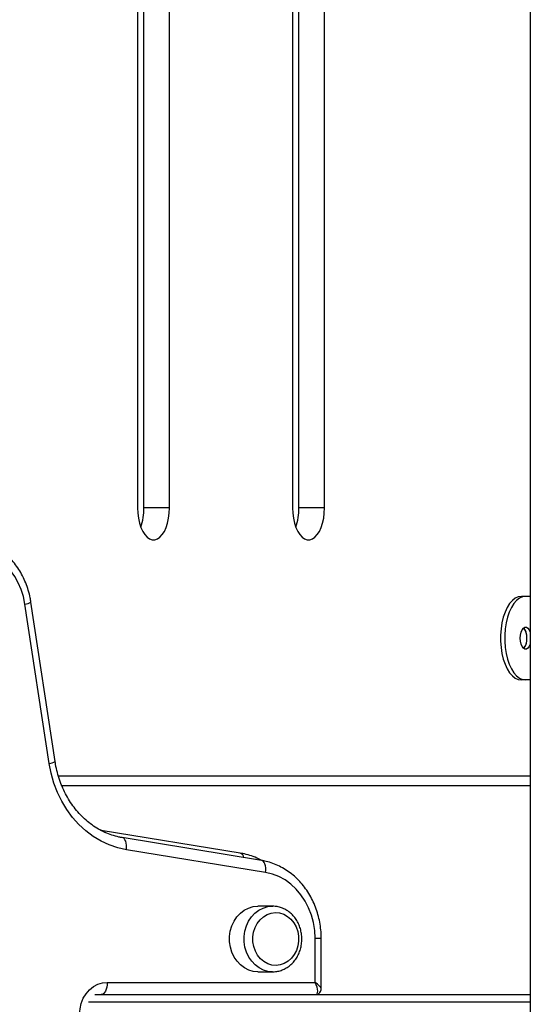
# Model space of a CAD drawing. Units: millimetres. Extents: x 22858.9 to 22872.1, y 4394.3 to 4409.1.
# Drawn here: x 22869 to 22869.3, y 4404.6 to 4405 of the extents above; entities that cross this region are included whole.
import ezdxf

# ---------------------------------------------------------------- set-up
doc = ezdxf.new("R2010")
doc.units = ezdxf.units.MM
doc.header["$LTSCALE"] = 50

# ---------------------------------------------------------------- blocks, each defined once
blk = doc.blocks.new('OPSI A')
at = {"color": 7, "linetype": 'Continuous', "lineweight": 25}
for p, q in [((22871.63729572203, 4407.038554985776), (22871.63729572203, 4404.081855025842)), ((22871.47768801358, 4405.833228547825), (22871.47768801358, 4405.444228489651)), ((22871.48029571678, 4405.444228489651), (22871.48029571678, 4405.833228547825)), ((22871.49068802502, 4405.444228489651), (22871.49068802502, 4405.833228547825)), ((22871.54068803694, 4405.833228547825), (22871.54068803694, 4405.444228489651)), ((22871.54329574015, 4405.444228489651), (22871.54329574015, 4405.833228547825)), ((22871.55368804839, 4405.444228489651), (22871.55368804839, 4405.833228547825)), ((22871.49068802502, 4405.444228489651), (22871.48029571678, 4405.444228489651)), ((22871.55368804839, 4405.444228489651), (22871.54329574015, 4405.444228489651)), ((22871.44175428059, 4405.34031375195), (22871.43193912413, 4405.405115564122)), ((22871.44419789221, 4405.341062505498), (22871.43438273575, 4405.40586431767)), ((22871.63542008307, 4405.4082284763), (22871.6336880317, 4405.4082284763)), ((22871.63729572203, 4405.4082284763), (22871.63542008307, 4405.4082284763)), ((22871.63542008307, 4405.374228556409), (22871.6336880317, 4405.374228556409)), ((22871.63729572203, 4405.374228556409), (22871.63542008307, 4405.374228556409)), ((22871.63729572203, 4405.331228573575), (22871.4469336262, 4405.331228573575)), ((22871.51941853669, 4405.30378492619), (22871.46287667658, 4405.313053090825)), ((22871.52805334236, 4405.300814707532), (22871.47151154187, 4405.310082872166)), ((22871.52974456456, 4405.295880515828), (22871.47320276406, 4405.305148680462)), ((22871.53255575802, 4405.282204349293), (22871.52660578396, 4405.282204349293)), ((22871.53255575802, 4405.282204349293), (22871.53270780947, 4405.2822031572)), ((22871.54984086659, 4405.251228530659), (22871.54984086659, 4405.269148547902)), ((22871.55234092381, 4405.248630483403), (22871.55234092381, 4405.269148547902)), ((22871.52660578396, 4405.255504329457), (22871.53255575802, 4405.255504329457)), ((22871.46540343668, 4405.251228530659), (22871.54984086659, 4405.251228530659)), ((22871.46032565739, 4405.246228535428), (22871.63729572203, 4405.246228535428))]:
    blk.add_line(p, q, dxfattribs=at)
at = {"color": 8, "linetype": 'Continuous', "lineweight": 25}
for p, q in [((22871.44552910235, 4405.335228522076), (22871.63729572203, 4405.335228522076)), ((22871.54984086659, 4405.269148547902), (22871.5523408642, 4405.269148547902)), ((22871.63729572203, 4405.243228514447), (22871.45772761013, 4405.243228514447))]:
    blk.add_line(p, q, dxfattribs=at)
at = {"color": 7, "linetype": 'Continuous', "lineweight": 25, "flags": 128}
for points in [[(22871.47768801358, 4405.444228489651), (22871.47777670529, 4405.442088802113), (22871.47804021742, 4405.440007407918), (22871.47847145703, 4405.438041169896), (22871.47905862238, 4405.436243732228), (22871.47978567984, 4405.434664089932), (22871.48063284066, 4405.433345396771), (22871.48157697823, 4405.432323415532), (22871.48259234335, 4405.431626279606), (22871.48365127947, 4405.431272943272), (22871.48472481873, 4405.431272943272), (22871.48578369524, 4405.431626279606), (22871.48679906037, 4405.432323415532), (22871.48774319794, 4405.433345396771), (22871.48859035876, 4405.434664089932), (22871.48931741621, 4405.436243732228), (22871.48990458157, 4405.438041169896), (22871.49033582117, 4405.440007407918), (22871.49059939291, 4405.442088802113), (22871.49068802502, 4405.444228489651)], [(22871.54068803694, 4405.444228489651), (22871.54077666905, 4405.442088802113), (22871.54104024079, 4405.440007407918), (22871.54147142079, 4405.438041169896), (22871.54205858614, 4405.436243732228), (22871.5427857032, 4405.434664089932), (22871.54363286402, 4405.433345396771), (22871.54457700159, 4405.432323415532), (22871.54559236672, 4405.431626279606), (22871.54665124323, 4405.431272943272), (22871.54772478249, 4405.431272943272), (22871.548783659, 4405.431626279606), (22871.54979902413, 4405.432323415532), (22871.5507431617, 4405.433345396771), (22871.55159038212, 4405.434664089932), (22871.55231743958, 4405.436243732228), (22871.55290460493, 4405.438041169896), (22871.55333584454, 4405.440007407918), (22871.55359935667, 4405.442088802113), (22871.55368804839, 4405.444228489651)], [(22871.43193912413, 4405.405115564122), (22871.43132978585, 4405.408117015614), (22871.43042808678, 4405.411018688931), (22871.42924582865, 4405.413782794728), (22871.42779844906, 4405.41637321259), (22871.42610478308, 4405.418756206288), (22871.42418682482, 4405.420900781407), (22871.42206972744, 4405.422778923764), (22871.41978102829, 4405.424366195454), (22871.41735052969, 4405.425641734852), (22871.41480994131, 4405.426589210286), (22871.41219240334, 4405.42719598557), (22871.40953200962, 4405.4274543121), (22871.40686345007, 4405.427360732808), (22871.4042215338, 4405.426916558995), (22871.40164071228, 4405.426127512707), (22871.39915454295, 4405.425003965153), (22871.39679551031, 4405.423560459866), (22871.39459442999, 4405.421815831914), (22871.3925798526, 4405.419792969479), (22871.3907781234, 4405.417517979397), (22871.38921272662, 4405.415020663991), (22871.38790404703, 4405.412333686604)], [(22871.6336880317, 4405.4082284763), (22871.63242119458, 4405.408038695111), (22871.63118261006, 4405.407473285451), (22871.6299999943, 4405.406545002713), (22871.62889981177, 4405.405274589314), (22871.62790655997, 4405.403690417065), (22871.62704247143, 4405.401827891125), (22871.62632679846, 4405.399728496327), (22871.62577557471, 4405.39743932034), (22871.62540113833, 4405.39501138474), (22871.62521177437, 4405.392498929753), (22871.62521177437, 4405.389958102955), (22871.62540113833, 4405.387445647969), (22871.62577557471, 4405.385017712369), (22871.62632679846, 4405.382728536381), (22871.62704247143, 4405.380629141583), (22871.62790655997, 4405.378766615643), (22871.62889981177, 4405.377182443394), (22871.6299999943, 4405.375912029996), (22871.63118261006, 4405.374983747258), (22871.63242119458, 4405.374418337597), (22871.6336880317, 4405.374228556409)], [(22871.63542008307, 4405.4082284763), (22871.63415324595, 4405.408038695111), (22871.63291466143, 4405.407473285451), (22871.63173204567, 4405.406545002713), (22871.63063186314, 4405.405274589314), (22871.62963861134, 4405.403690417065), (22871.6287745228, 4405.401827891125), (22871.62805884983, 4405.399728496327), (22871.62750762608, 4405.39743932034), (22871.6271331897, 4405.39501138474), (22871.62694382574, 4405.392498929753), (22871.62694382574, 4405.389958102955), (22871.6271331897, 4405.387445647969), (22871.62750762608, 4405.385017712369), (22871.62805884983, 4405.382728536381), (22871.6287745228, 4405.380629141583), (22871.62963861134, 4405.378766615643), (22871.63063186314, 4405.377182443394), (22871.63173204567, 4405.375912029996), (22871.63291466143, 4405.374983747258), (22871.63415324595, 4405.374418337597), (22871.63542008307, 4405.374228556409)], [(22871.63729572203, 4405.388743002667), (22871.63689350989, 4405.387827594533), (22871.6363547435, 4405.387135226979), (22871.63574027922, 4405.38677426125), (22871.63509988692, 4405.38677426125), (22871.63448542263, 4405.387135226979), (22871.63394665625, 4405.387827594533), (22871.63352727797, 4405.388795573964), (22871.63326120283, 4405.38996072556), (22871.63317006733, 4405.391228516354), (22871.63326120283, 4405.392496307149), (22871.63352727797, 4405.393661339535), (22871.63394665625, 4405.394629438176), (22871.63448542263, 4405.39532180573), (22871.63509988692, 4405.395682652249), (22871.63574027922, 4405.395682652249), (22871.6363547435, 4405.39532180573), (22871.63689350989, 4405.394629438176), (22871.63729572203, 4405.393714030041)], [(22871.63455402758, 4405.387075145497), (22871.63462269213, 4405.387135226979), (22871.63516145851, 4405.387827594533), (22871.6355808368, 4405.388795573964), (22871.63584691193, 4405.38996072556), (22871.63593804743, 4405.391228516354), (22871.63584691193, 4405.392496307149), (22871.6355808368, 4405.393661339535), (22871.63516145851, 4405.394629438176), (22871.63462269213, 4405.39532180573), (22871.63455402758, 4405.395381768002)], [(22871.47320276406, 4405.305148680462), (22871.46966874506, 4405.305930693402), (22871.46621662285, 4405.307102878346), (22871.46287864354, 4405.30865438725), (22871.45968586113, 4405.310570676579), (22871.45666813757, 4405.312833745732), (22871.45385372546, 4405.315422613873), (22871.45126879122, 4405.318312962308), (22871.44893753435, 4405.321477968945), (22871.44688171055, 4405.324888069882), (22871.4451204529, 4405.328511197819), (22871.4436703315, 4405.332313854947), (22871.44254475739, 4405.336260278477), (22871.44175428059, 4405.34031375195)], [(22871.54984086659, 4405.269148547902), (22871.54967510607, 4405.272357900395), (22871.5491801491, 4405.275521834149), (22871.54836296942, 4405.278595288052), (22871.54723518994, 4405.281534869923), (22871.54581278469, 4405.284298856511), (22871.54411595967, 4405.286847908749), (22871.54216879513, 4405.289146144642), (22871.53999882843, 4405.291160662427), (22871.53763681557, 4405.2928632095), (22871.53511637356, 4405.294229347958), (22871.53247308638, 4405.295239885106), (22871.52974456456, 4405.295880515828)], [(22871.52660578396, 4405.255504329457), (22871.52474546339, 4405.25567825581), (22871.52289265301, 4405.256211478963), (22871.52114117052, 4405.257089693799), (22871.51953875925, 4405.258288700833), (22871.5181290498, 4405.259775955929), (22871.51695060637, 4405.26151080872), (22871.51603555586, 4405.263446052327), (22871.51540881302, 4405.265528757825), (22871.51508748438, 4405.267702181592), (22871.51508033182, 4405.269906957402), (22871.51538759377, 4405.272083122983), (22871.51600080635, 4405.274171192898), (22871.51690333989, 4405.276114185109), (22871.51807051804, 4405.277859170689), (22871.51947051194, 4405.279358585133), (22871.5210651746, 4405.280571420445), (22871.52281093504, 4405.281464655652), (22871.52466022875, 4405.282013852849), (22871.52656257059, 4405.282204230084), (22871.52660578396, 4405.282204349293)], [(22871.54313653614, 4405.268006642117), (22871.54284363892, 4405.266051848187), (22871.54224467184, 4405.264192540898), (22871.54136001971, 4405.262492020383), (22871.54021978285, 4405.261008222355), (22871.53886288311, 4405.259791453137), (22871.53733545449, 4405.258883435979), (22871.53568947222, 4405.258314926877), (22871.5339811435, 4405.258105237736), (22871.53226846363, 4405.258261640324), (22871.53060990479, 4405.258778889432), (22871.52906185295, 4405.259639103665), (22871.52767699864, 4405.260813195958), (22871.52650260832, 4405.262261111989), (22871.52557861712, 4405.263933499112), (22871.52493649628, 4405.265773494496), (22871.52459812071, 4405.267718394055), (22871.52457499411, 4405.269701917424), (22871.52486789133, 4405.271656711354), (22871.52546691801, 4405.273516018643), (22871.52635157015, 4405.275216539158), (22871.5274917474, 4405.276700456395), (22871.52884870674, 4405.277917106404), (22871.53037613537, 4405.278825123562), (22871.53202205803, 4405.279393751874), (22871.53373044636, 4405.279603321805), (22871.53544306662, 4405.279446919217), (22871.53710168507, 4405.278929789319), (22871.5386497369, 4405.278069455876), (22871.54003453162, 4405.276895482792), (22871.54120892193, 4405.275447566762), (22871.54213291313, 4405.273775060429), (22871.54277503397, 4405.271935065045), (22871.54311340954, 4405.269990165486), (22871.54313653614, 4405.268006642117)], [(22871.54313653614, 4405.268006642117), (22871.54284363892, 4405.266051848187), (22871.54224467184, 4405.264192540898), (22871.54136001971, 4405.262492020383), (22871.54021978285, 4405.261008222355), (22871.53886288311, 4405.259791453137), (22871.53733545449, 4405.258883435979), (22871.53568947222, 4405.258314926877), (22871.5339811435, 4405.258105237736), (22871.53226846363, 4405.258261640324), (22871.53060990479, 4405.258778889432), (22871.52906185295, 4405.259639103665), (22871.52767699864, 4405.260813195958), (22871.52650260832, 4405.262261111989), (22871.52557861712, 4405.263933499112), (22871.52493649628, 4405.265773494496), (22871.52459812071, 4405.267718394055), (22871.52457499411, 4405.269701917424), (22871.52486789133, 4405.271656711354), (22871.52546691801, 4405.273516018643), (22871.52635157015, 4405.275216539158), (22871.5274917474, 4405.276700456395), (22871.52884870674, 4405.277917106404), (22871.53037613537, 4405.278825123562), (22871.53202205803, 4405.279393751874), (22871.53373044636, 4405.279603321805), (22871.53544306662, 4405.279446919217), (22871.53710168507, 4405.278929789319), (22871.5386497369, 4405.278069455876), (22871.54003453162, 4405.276895482792), (22871.54120892193, 4405.275447566762), (22871.54213291313, 4405.273775060429), (22871.54277503397, 4405.271935065045), (22871.54311340954, 4405.269990165486), (22871.54313653614, 4405.268006642117)], [(22871.45414507296, 4405.238228519215), (22871.45431613829, 4405.240485985531), (22871.45482402947, 4405.242674787297), (22871.4556534281, 4405.244728524937), (22871.45677906182, 4405.246584732785), (22871.45816671755, 4405.248187144055), (22871.45977425482, 4405.249486882939), (22871.46155285742, 4405.250444491162), (22871.46344840433, 4405.251031000867), (22871.46540343668, 4405.251228530659)], [(22871.46540343668, 4405.251228530659), (22871.46535539534, 4405.250253041043), (22871.46521311905, 4405.249315102353), (22871.46498209145, 4405.248450715794), (22871.46467119362, 4405.24769302155), (22871.4642923465, 4405.247071225896), (22871.46386015322, 4405.246609170689), (22871.46339112427, 4405.246324618115), (22871.46290343907, 4405.246228535428)]]:
    blk.add_lwpolyline(points, dxfattribs=at)
at = {"color": 8, "linetype": 'Continuous', "lineweight": 25, "flags": 128}
for points in [[(22871.46320944931, 4405.312948901906), (22871.46315252688, 4405.312974174275), (22871.46288067009, 4405.313052375569)], [(22871.47320276406, 4405.305148680462), (22871.47327345517, 4405.306114394917), (22871.47324532177, 4405.307043035283), (22871.47311955597, 4405.307898957982), (22871.47290086653, 4405.308649142041), (22871.47259771731, 4405.309264738812), (22871.47222173121, 4405.309722264065), (22871.47178739216, 4405.310003955617), (22871.47151511814, 4405.31008227612)], [(22871.52974456456, 4405.295880515828), (22871.52981525566, 4405.296846230282), (22871.52978718188, 4405.297774989857), (22871.52966135647, 4405.298630793347), (22871.52944266703, 4405.299380977406), (22871.52913951781, 4405.299996574177), (22871.52876353171, 4405.300454099431), (22871.52832919266, 4405.300735790982), (22871.52805334236, 4405.300814707532)], [(22871.53251576331, 4405.255504329457), (22871.53069543745, 4405.25567825581), (22871.52884268668, 4405.256211478963), (22871.52709120419, 4405.257089693799), (22871.52548873331, 4405.258288700833), (22871.52407908347, 4405.259775955929), (22871.52290064003, 4405.26151080872), (22871.52198552992, 4405.263446052327), (22871.52135878708, 4405.265528757825), (22871.52103745844, 4405.267702181592), (22871.52103030588, 4405.269906957402), (22871.52133756783, 4405.272083122983), (22871.52195084002, 4405.274171192898), (22871.52285337355, 4405.276114185109), (22871.5240205517, 4405.277859170689), (22871.5254205456, 4405.279358585133), (22871.52701514866, 4405.280571420445), (22871.5287609091, 4405.281464655652), (22871.53061020281, 4405.282013852849), (22871.53251254465, 4405.282204230084), (22871.53255575802, 4405.282204349293)]]:
    blk.add_lwpolyline(points, dxfattribs=at)
at = {"color": 7, "linetype": 'Continuous', "lineweight": 25}
for centre, radius, start, end in [((22871.45774441326, 4405.443979285014), 0.02255268040409211, 340.4116002124723, 0.6331249698553212), ((22871.5207427087, 4405.443979573477), 0.02255440504455843, 340.4123815118677, 0.6323436845793456), ((22871.63052417345, 4405.391731639261), 0.005437201863061366, 354.6906300047958, 42.16940010728221), ((22871.63077833068, 4405.390640596351), 0.005193103775211958, 316.6404681648406, 6.50048823902005)]:
    blk.add_arc(centre, radius, start, end, dxfattribs=at)
at = {"color": 8, "linetype": 'Continuous', "lineweight": 25}
for centre, radius, start, end in [((22871.43162761529, 4405.41049233175), 0.005385783868323897, 273.3157862527625, 300.7666731035612), ((22871.44144166612, 4405.345695820842), 0.005391140265758265, 273.3242583770897, 300.7471971640999), ((22871.51872391323, 4405.30166639564), 0.002229500713803464, 8.141250935546232, 71.84672572055015)]:
    blk.add_arc(centre, radius, start, end, dxfattribs=at)
at = {"color": 7, "linetype": 'Continuous', "lineweight": 25}
blk.add_ellipse((22871.54734089405, 4405.251228515254), major_axis=(-0.00310983305517766, 0.004861895349569751), ratio=0.3752729583000048, start_param=2.906012401166083, end_param=4.476808727959936, dxfattribs=at)
at = {"color": 8, "linetype": 'Continuous', "lineweight": 25}
blk.add_ellipse((22871.54734089405, 4405.251228515254), major_axis=(0.004958355889157247, -0.002769630513055745), ratio=0.2325138263477423, start_param=0.1291542447031402, end_param=1.176351795899432, dxfattribs=at)
at = {"color": 7, "linetype": 'Continuous', "lineweight": 25}
for points, knots in [([(22871.43438273575, 4405.40586431767), (22871.43428534179, 4405.406448363183), (22871.43401309144, 4405.408080975645), (22871.43334558786, 4405.410710593203), (22871.43230684671, 4405.41369788632), (22871.43100323456, 4405.416554331862), (22871.42945248456, 4405.419251050676), (22871.42766830527, 4405.421759855952), (22871.42566890726, 4405.424054585351), (22871.42347505137, 4405.426111572721), (22871.4211093413, 4405.427908952365), (22871.41859721311, 4405.429429164453), (22871.41596509062, 4405.430655682632), (22871.41324076949, 4405.431582355918), (22871.4104525886, 4405.432182767679), (22871.40801223791, 4405.432474342733), (22871.40651113804, 4405.432435906576), (22871.40595412161, 4405.432421643986)], [0, 0, 0, 0, 0.03972592035766374, 0.1110479083067098, 0.1823997072834342, 0.2537299163287125, 0.325012003588353, 0.3962113508997602, 0.4672916473685728, 0.5382132731665975, 0.6089346997387287, 0.6794236124515004, 0.7496619661940471, 0.8196466861930001, 0.8893993760358077, 0.9589591832873444, 1, 1, 1, 1]), ([(22871.47151154187, 4405.310082872166), (22871.47104347991, 4405.31016711863), (22871.46960939526, 4405.310425239508), (22871.46724027204, 4405.311083148948), (22871.46444840285, 4405.312167431043), (22871.4617525558, 4405.313550817156), (22871.4591755617, 4405.315215079814), (22871.45673887466, 4405.317147354862), (22871.45446201025, 4405.319330524889), (22871.45236327902, 4405.321746544601), (22871.45045936492, 4405.324375369282), (22871.44876562659, 4405.327195632174), (22871.44729615184, 4405.330184434119), (22871.44606188769, 4405.333317203866), (22871.44507684268, 4405.336568804997), (22871.4444999592, 4405.339172261517), (22871.44425866337, 4405.340682217903), (22871.44419789221, 4405.341062505498)], [0, 0, 0, 0, 0.0356184603611668, 0.1091306125203104, 0.1825159488101633, 0.2556638826586806, 0.3285450438202785, 0.4011617658050935, 0.4735327360132418, 0.5456894650202335, 0.617665145314619, 0.6894946555013042, 0.7612123025701409, 0.8328429538453408, 0.9044096058018075, 0.9759252377323356, 1, 1, 1, 1]), ([(22871.52813774254, 4405.300797541394), (22871.52747068396, 4405.301146270856), (22871.52590894379, 4405.301962728104), (22871.52332237692, 4405.302898424405), (22871.52106551891, 4405.303496127605), (22871.51975420662, 4405.303726066415), (22871.51941853669, 4405.30378492619)], [0, 0, 0, 0, 0.2416372455306673, 0.5657293153887141, 0.8888353182624188, 1, 1, 1, 1]), ([(22871.55234092381, 4405.269148547902), (22871.55233211796, 4405.269742079257), (22871.55230749353, 4405.271401814735), (22871.55204286061, 4405.274118101595), (22871.55146661202, 4405.277256991808), (22871.5506109728, 4405.280317399618), (22871.54948847037, 4405.283267957163), (22871.54810870557, 4405.286078933576), (22871.54648485754, 4405.28872117361), (22871.54463307756, 4405.291167437515), (22871.5425721856, 4405.293392215877), (22871.54032339942, 4405.295372264119), (22871.53791034677, 4405.297086666078), (22871.53535885401, 4405.298519937634), (22871.5326951957, 4405.299651826287), (22871.53024663383, 4405.300404571005), (22871.52868244306, 4405.300697068277), (22871.52805334236, 4405.300814707532)], [0, 0, 0, 0, 0.03934543307642347, 0.11002453476134, 0.1807444673942952, 0.2514723973682919, 0.3221925322483757, 0.3928847178282595, 0.4635179699097186, 0.5340592025205436, 0.6044729353315786, 0.6747133238645564, 0.7447447416806957, 0.8145402023005204, 0.8840831671238528, 0.953379497315915, 1, 1, 1, 1]), ([(22871.54443049338, 4405.267828901066), (22871.54444801459, 4405.268217924671), (22871.54449655611, 4405.269295692477), (22871.54434741203, 4405.271066246362), (22871.54390481935, 4405.273084949445), (22871.54318352191, 4405.275006421854), (22871.54220411324, 4405.276782093683), (22871.54098773473, 4405.278367604467), (22871.53956430496, 4405.279721518341), (22871.53796996025, 4405.280811719461), (22871.53624610152, 4405.281601639021), (22871.53448106877, 4405.282096558776), (22871.53329087685, 4405.282161414852), (22871.53271955159, 4405.282192547574)], [0, 0, 0, 0, 0.05415688879202349, 0.1500385852574187, 0.2460859304760012, 0.3421873053093492, 0.4382621178402426, 0.5341893529715408, 0.6298076777180552, 0.7249510014964189, 0.8194773854476743, 0.9133441170078439, 1, 1, 1, 1]), ([(22871.53251397517, 4405.255537469639), (22871.53294512667, 4405.255537770043), (22871.53398834525, 4405.255538496903), (22871.53561774335, 4405.255904443718), (22871.53734935866, 4405.256570845844), (22871.53896527267, 4405.257535345829), (22871.54043072422, 4405.258761785855), (22871.54171247551, 4405.260227527445), (22871.54278220429, 4405.261899095846), (22871.54360689416, 4405.263739312225), (22871.54419925877, 4405.265727824843), (22871.54435239092, 4405.267119235562), (22871.54443049338, 4405.267828901066)], [0, 0, 0, 0, 0.07138099395424287, 0.1727141806930343, 0.2740298110937455, 0.3756226639650704, 0.477702272205409, 0.5803763060610153, 0.68363413225494, 0.7874031701462075, 0.8915685825712607, 1, 1, 1, 1]), ([(22871.54993897583, 4405.246228535428), (22871.5502394671, 4405.246256801121), (22871.55080035457, 4405.246309560967), (22871.5515726215, 4405.246770216264), (22871.55208641148, 4405.247420635203), (22871.55232721706, 4405.248111412748), (22871.55232527574, 4405.248510588545), (22871.55232447293, 4405.248675663724)], [0, 0, 0, 0, 0.2372264446488106, 0.4427993559562922, 0.6702839009952299, 0.8636491883754848, 1, 1, 1, 1])]:
    blk.add_open_spline(points, degree=3, knots=knots, dxfattribs=at)

msp = doc.modelspace()

# ---------------------------------------------------------------- block references
msp.add_blockref('OPSI A', (-2.384781312382984, -0.6438909543430782))

doc.saveas('drawing.dxf')
